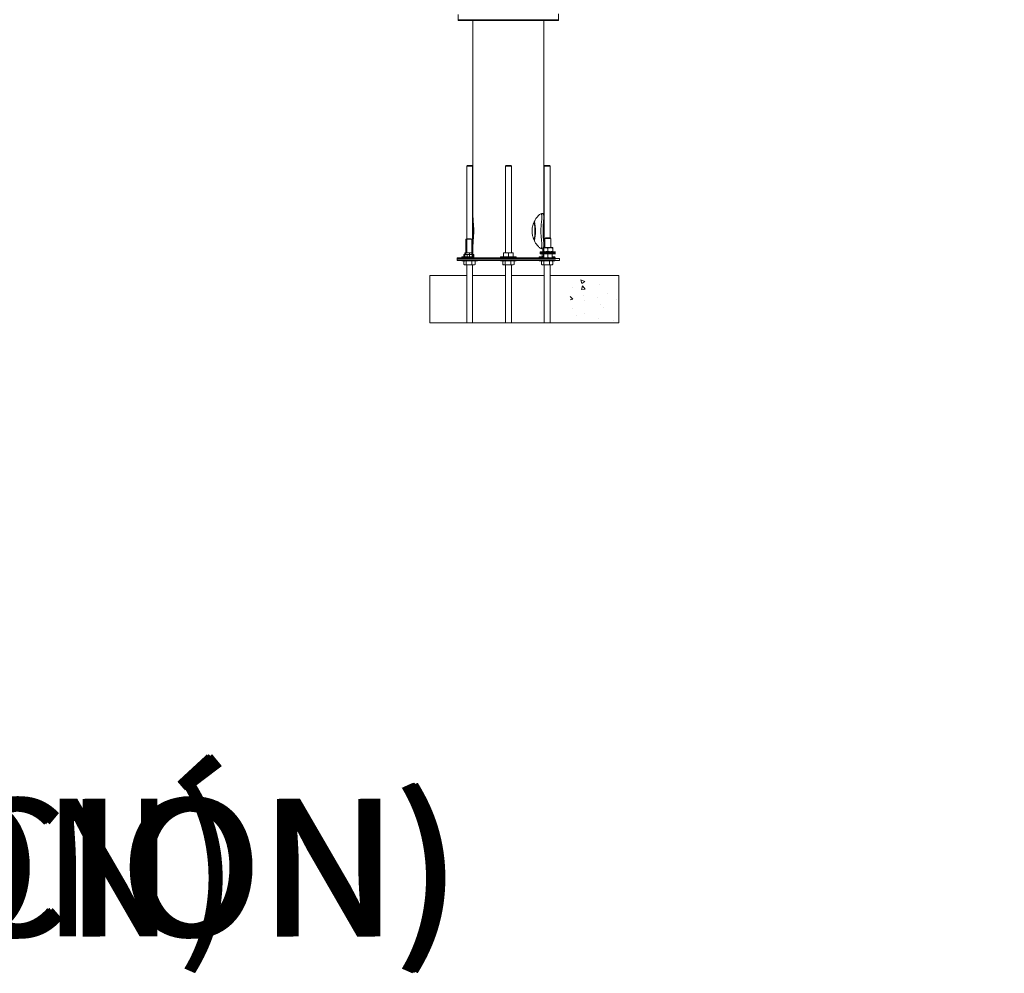
# Model space of a CAD drawing. Units: centimetres. Extents: x -1282 to 61115, y -743 to 839.
# Drawn here: x -84 to 75, y -726 to -572 of the extents above; entities that cross this region are included whole.
import ezdxf
from ezdxf import colors
from ezdxf.entities.mleader import LeaderData, LeaderLine
from ezdxf.math import Vec2, Vec3

# ---------------------------------------------------------------- set-up
doc = ezdxf.new("R2010")
doc.units = ezdxf.units.CM
doc.header["$MEASUREMENT"] = 0
doc.linetypes.add('SLD-Solid', pattern=[0])
doc.layers.get('0').update_dxf_attribs({"linetype": 'SLD-Solid'})
for name, color, linetype in [('AR BLOCK FORMAT', 40, 'SLD-Solid'), ('DE BLOCK FORMAT', 231, 'SLD-Solid'), ('DE VORTEX TEXT', 204, 'Continuous'), ('ES BLOCK FORMAT', 150, 'Continuous'), ('FR BLOCK FORMAT', 220, 'SLD-Solid'), ('ZH BLOCK FORMAT', 10, 'SLD-Solid')]:
    doc.layers.add(name, color=color, linetype=linetype)
doc.styles.add('Vortex annotative', font='arial.ttf')
doc.styles.add('Vortex Title annotative', font='txt')

msp = doc.modelspace()

# ---------------------------------------------------------------- hatches: boundary and pattern name
at = {"linetype": 'SLD-Solid', "lineweight": 18}
h = msp.add_hatch(dxfattribs=at)
h.set_pattern_fill('AR-CONC', color=256, scale=0.9525, style=0)
h.set_pattern_definition([(130, (-1.5133, -588.282), (-6.8319, -0.5977), [0.7144, -7.8581]), (185, (-1.513, -588.282), (1.3216, 7.1646), [0.5715, -6.2865]), (79.549, (-2.0826, -588.332), (-5.5103, 6.5669), [0.6071, -6.6784]), (133.816, (-1.513, -586.377), (-10.1655, -1.5766), [1.0716, -11.7872]), (83.364, (-2.36, -586.508), (-8.9027, 9.2785), [0.9107, -10.0176]), (188.816, (-1.513, -586.377), (-8.9027, 9.2785), [0.8572, -9.4297]), (159, (-2.466, -586.853), (-5.6855, -3.83494), [0.7144, -7.8581]), (214, (-2.466, -586.853), (-2.3176, 6.907), [0.5715, -6.2865]), (108.549, (-2.9396, -587.173), (-8.0031, 3.0721), [0.6071, -6.6784]), (142.5, (-1.5133, -588.282), (-0.11582, 3.17081), [0, -6.2103, 0, -6.38175, 0, -6.3103]), (172.5, (-1.5133, -588.282), (-2.50574, 3.75677), [0, -3.63855, 0, -6.06743, 0, -2.40506]), (212.5, (0.6108, -588.282), (-5.08466, -0.21484), [0, -2.38125, 0, -7.4295, 0, -9.85837]), (222.5, (1.5633, -588.282), (-5.55485, 0.9535), [0, -3.09563, 0, -4.93395, 0, -7.00087])])
edge = h.paths.add_edge_path()
edge.add_spline(control_points=[(4.846, -621.138), (4.7, -620.328), (4.424, -618.792), (4.37, -616.184), (4.905, -614.498), (5.215, -613.52)], knot_values=[0, 0, 0, 0, 0.9725043, 1.844, 3.0456859, 3.0456859, 3.0456859, 3.0456859], degree=3, periodic=0)
edge.add_line((5.215, -613.52), (12.283, -613.52))
edge.add_line((12.283, -613.52), (12.283, -621.138))
edge.add_line((12.283, -621.138), (4.846, -621.138))

# ---------------------------------------------------------------- linework, layer by layer
for p, q in [((-13.626, -571.363), (-13.626, -572.315)), ((-13.626, -572.201), (-5.53, -572.201)), ((-5.53, -572.201), (2.566, -572.201)), ((2.566, -571.248), (2.566, -572.201)), ((2.566, -572.315), (2.566, -571.363)), ((-8.032, -572.315), (-13.626, -572.315)), ((-11.245, -572.315), (-11.245, -604.107)), ((2.566, -572.315), (-8.032, -572.315)), ((0.185, -604.11), (0.185, -572.315)), ((-12.262, -595.833), (-11.309, -595.833)), ((-12.167, -595.738), (-11.404, -595.738)), ((-6.006, -595.833), (-5.054, -595.833)), ((-5.912, -595.738), (-5.149, -595.738)), ((0.249, -595.833), (1.201, -595.833)), ((0.344, -595.738), (1.107, -595.738)), ((-12.262, -601.659), (-12.262, -609.089)), ((-11.309, -601.659), (-11.309, -609.089)), ((0.249, -601.659), (0.249, -609.023)), ((1.201, -601.659), (1.201, -607.456)), ((-11.245, -604.107), (-11.245, -604.108)), ((0.185, -604.112), (0.185, -604.11)), ((-12.313, -607.57), (-12.408, -607.665)), ((-12.408, -607.665), (-12.408, -610.11)), ((-11.478, -607.665), (-12.408, -607.665)), ((-11.55, -607.57), (-12.313, -607.57)), ((-11.455, -607.665), (-11.55, -607.57)), ((-11.455, -607.665), (-11.478, -607.665)), ((-11.455, -610.11), (-11.455, -607.665)), ((-11.245, -608.591), (-11.245, -610.11)), ((0.185, -610.791), (0.185, -608.584)), ((0.185, -608.584), (0.185, -608.584)), ((0.373, -607.551), (1.325, -607.551)), ((0.467, -607.456), (1.231, -607.456)), ((-12.738, -610.11), (-12.738, -610.727)), ((-12.738, -610.11), (-12.186, -610.11)), ((-12.58, -609.935), (-12.58, -609.864)), ((-12.58, -609.864), (-12.183, -609.864)), ((-12.58, -610.446), (-12.58, -609.935)), ((-12.58, -610.446), (-12.58, -610.517)), ((-12.186, -610.11), (-12.186, -610.727)), ((-12.186, -610.11), (-11.38, -610.11)), ((-12.183, -609.864), (-11.389, -609.864)), ((-11.786, -610.446), (-11.786, -609.935)), ((-11.389, -609.864), (-11.245, -609.864)), ((-11.38, -610.11), (-11.38, -610.727)), ((-11.38, -610.11), (-11.125, -610.11)), ((-11.125, -610.11), (-11.125, -610.727)), ((-6.324, -609.935), (-6.324, -609.864)), ((-6.324, -609.864), (-5.927, -609.864)), ((-6.324, -610.446), (-6.324, -609.935)), ((-6.324, -610.446), (-6.324, -610.517)), ((-5.927, -609.864), (-5.133, -609.864)), ((-5.53, -610.446), (-5.53, -609.935)), ((-5.133, -609.864), (-4.736, -609.864)), ((-4.736, -609.935), (-4.736, -609.864)), ((-4.736, -610.446), (-4.736, -609.935)), ((-4.736, -610.446), (-4.736, -610.517)), ((1.827, -609.676), (-0.421, -609.676)), ((1.827, -609.836), (-0.421, -609.836)), ((1.827, -609.836), (-0.421, -609.836)), ((1.827, -609.996), (-0.421, -609.996)), ((-0.069, -610.446), (-0.069, -609.996)), ((-0.069, -610.446), (-0.069, -610.517)), ((0.038, -609.605), (0.038, -609.094)), ((0.426, -609.023), (0.056, -609.023)), ((0.135, -609.996), (0.135, -610.613)), ((1.22, -609.023), (0.426, -609.023)), ((0.814, -609.605), (0.814, -609.094)), ((0.849, -609.996), (0.849, -610.613)), ((1.642, -609.023), (1.22, -609.023)), ((1.563, -609.996), (1.563, -610.613)), ((1.625, -609.605), (1.625, -609.094)), ((1.659, -609.605), (1.659, -609.094)), ((2.094, -609.676), (1.827, -609.676)), ((2.094, -609.836), (1.827, -609.836)), ((2.094, -609.836), (1.827, -609.836)), ((2.094, -609.996), (1.827, -609.996)), ((2.094, -610.677), (-13.785, -610.677)), ((-13.785, -610.791), (-13.785, -611.095)), ((-13.785, -610.791), (2.725, -610.791)), ((2.094, -610.98), (-13.785, -610.98)), ((-13.785, -611.095), (2.725, -611.095)), ((-13.056, -610.517), (-13.056, -610.677)), ((-13.056, -610.517), (-11.786, -610.517)), ((-13.056, -610.98), (-13.056, -611.141)), ((-13.056, -611.141), (-11.786, -611.141)), ((-12.738, -610.727), (-12.681, -610.762)), ((-12.697, -611.723), (-12.697, -611.211)), ((-12.682, -610.77), (-12.645, -610.791)), ((-12.654, -611.183), (-12.58, -611.141)), ((-12.58, -611.794), (-12.654, -611.751)), ((-12.512, -611.794), (-12.58, -611.794)), ((-11.872, -611.794), (-12.512, -611.794)), ((-12.327, -611.723), (-12.327, -611.211)), ((-12.262, -611.794), (-12.262, -621.138)), ((-11.145, -611.794), (-11.872, -611.794)), ((-11.245, -610.517), (-11.786, -610.517)), ((-10.515, -611.141), (-11.786, -611.141)), ((-11.416, -611.723), (-11.416, -611.211)), ((-11.309, -611.794), (-11.309, -621.138)), ((-11.218, -610.791), (-11.181, -610.77)), ((-11.145, -611.794), (-10.992, -611.794)), ((-10.992, -611.141), (-10.918, -611.183)), ((-10.918, -611.751), (-10.992, -611.794)), ((-10.874, -611.211), (-10.918, -611.183)), ((-10.874, -611.723), (-10.918, -611.751)), ((-10.874, -611.723), (-10.874, -611.211)), ((-10.515, -610.98), (-10.515, -611.141)), ((-6.801, -610.517), (-6.801, -610.677)), ((-6.801, -610.517), (-5.53, -610.517)), ((-6.801, -610.98), (-6.801, -611.141)), ((-6.801, -611.141), (-5.53, -611.141)), ((-6.442, -611.723), (-6.442, -611.211)), ((-6.398, -611.183), (-6.324, -611.141)), ((-6.324, -611.794), (-6.398, -611.751)), ((-6.257, -611.794), (-6.324, -611.794)), ((-5.616, -611.794), (-6.257, -611.794)), ((-6.072, -611.723), (-6.072, -611.211)), ((-6.006, -611.794), (-6.006, -621.138)), ((-4.89, -611.794), (-5.616, -611.794)), ((-4.26, -610.517), (-5.53, -610.517)), ((-4.26, -611.141), (-5.53, -611.141)), ((-5.16, -611.723), (-5.16, -611.211)), ((-5.054, -611.794), (-5.054, -621.186)), ((-4.89, -611.794), (-4.736, -611.794)), ((-4.736, -611.141), (-4.662, -611.183)), ((-4.662, -611.751), (-4.736, -611.794)), ((-4.619, -611.211), (-4.663, -611.183)), ((-4.619, -611.723), (-4.663, -611.751)), ((-4.619, -611.723), (-4.619, -611.211)), ((-4.26, -610.517), (-4.26, -610.677)), ((-4.26, -610.98), (-4.26, -611.141)), ((-0.546, -610.517), (-0.546, -610.677)), ((-0.546, -610.517), (0.135, -610.517)), ((-0.546, -610.98), (-0.546, -611.141)), ((-0.546, -611.141), (0.725, -611.141)), ((-0.187, -611.723), (-0.187, -611.211)), ((-0.143, -611.183), (-0.069, -611.141)), ((-0.069, -611.794), (-0.143, -611.751)), ((-0.002, -611.794), (-0.069, -611.794)), ((0.639, -611.794), (-0.002, -611.794)), ((0.184, -611.723), (0.184, -611.211)), ((0.249, -611.794), (0.249, -621.138)), ((0.492, -610.677), (0.484, -610.677)), ((1.206, -610.677), (0.492, -610.677)), ((1.366, -611.794), (0.639, -611.794)), ((1.995, -611.141), (0.725, -611.141)), ((1.095, -611.723), (1.095, -611.211)), ((1.201, -611.794), (1.201, -621.138)), ((1.563, -610.677), (1.206, -610.677)), ((1.366, -611.794), (1.519, -611.794)), ((1.519, -611.141), (1.593, -611.183)), ((1.593, -611.751), (1.519, -611.794)), ((1.995, -610.517), (1.563, -610.517)), ((1.637, -611.211), (1.593, -611.183)), ((1.637, -611.723), (1.593, -611.751)), ((1.637, -611.723), (1.637, -611.211)), ((1.995, -610.517), (1.995, -610.677)), ((1.995, -610.98), (1.995, -611.141)), ((2.725, -611.095), (2.725, -610.791)), ((-18.188, -621.138), (-18.188, -613.52)), ((-12.262, -613.524), (-18.188, -613.524)), ((-6.006, -613.524), (-11.309, -613.524)), ((0.249, -613.524), (-5.054, -613.524)), ((12.283, -613.52), (1.201, -613.52)), ((12.283, -621.138), (12.283, -613.52)), ((12.283, -621.138), (-18.188, -621.138))]:
    msp.add_line(p, q, dxfattribs=at)
for centre, radius, start, end in [((-7.196, -606.346), 5.955, 346.50801, 13.54445), ((-7.99, -606.346), 6.833, 346.8607, 13.10351), ((-12.164, -611.113), 1.25, 90.84239, 109.41364), ((-12.164, -609.267), 1.25, 250.58636, 269.15761), ((-12.193, -611.066), 1.202, 70.21402, 89.52965), ((-12.193, -609.315), 1.202, 270.47035, 289.78598), ((-11.37, -611.113), 1.25, 90.84281, 109.41322), ((-11.37, -609.267), 1.25, 250.58678, 269.15719), ((-11.399, -611.066), 1.202, 82.66643, 89.52976), ((-5.909, -611.113), 1.25, 90.84239, 109.41364), ((-5.909, -609.267), 1.25, 250.58636, 269.15761), ((-5.937, -611.066), 1.202, 70.21402, 89.52965), ((-5.937, -609.315), 1.202, 270.47035, 289.78598), ((-5.115, -611.113), 1.25, 90.84281, 109.41322), ((-5.115, -609.267), 1.25, 250.58678, 269.15719), ((-5.143, -611.066), 1.202, 70.21392, 89.52976), ((-5.143, -609.315), 1.202, 270.47024, 289.78608), ((0.346, -609.267), 1.25, 250.58636, 260.27243), ((-12.494, -611.464), 0.324, 93.17834, 128.76163), ((-12.494, -611.47), 0.324, 231.2384, 266.82161), ((-12.522, -611.443), 0.302, 49.8887, 88.17132), ((-12.522, -611.492), 0.302, 271.82869, 310.11131), ((-11.852, -612.766), 1.626, 90.68908, 107.00038), ((-11.852, -610.168), 1.626, 252.99963, 269.31089), ((-11.882, -612.708), 1.567, 72.694, 89.6163), ((-11.882, -610.226), 1.567, 270.3837, 287.306), ((-11.126, -611.765), 0.625, 91.74053, 117.61917), ((-11.126, -611.169), 0.625, 242.38084, 268.25945), ((-11.399, -609.315), 1.202, 270.47024, 277.33357), ((-11.159, -611.748), 0.608, 62.00479, 88.63489), ((-11.159, -611.186), 0.608, 271.36515, 297.99519), ((-6.239, -611.464), 0.324, 93.17834, 128.76163), ((-6.239, -611.47), 0.324, 231.2384, 266.82161), ((-6.267, -611.443), 0.302, 49.8887, 88.17132), ((-6.267, -611.492), 0.302, 271.82869, 310.11131), ((-5.597, -612.766), 1.626, 90.68908, 107.00038), ((-5.597, -610.168), 1.626, 252.99963, 269.31089), ((-5.627, -612.708), 1.567, 72.694, 89.6163), ((-5.627, -610.226), 1.567, 270.3837, 287.306), ((-4.871, -611.765), 0.625, 91.74053, 117.61917), ((-4.871, -611.169), 0.625, 242.38084, 268.25945), ((-4.904, -611.748), 0.608, 62.00479, 88.63489), ((-4.904, -611.186), 0.608, 271.36515, 297.99519), ((0.016, -611.464), 0.324, 93.17834, 128.76163), ((0.016, -611.47), 0.324, 231.2384, 266.82161), ((-0.011, -611.443), 0.302, 49.8887, 88.17132), ((-0.011, -611.492), 0.302, 271.82869, 310.11131), ((0.659, -612.766), 1.626, 90.68908, 107.00038), ((0.659, -610.168), 1.626, 252.99963, 269.31089), ((0.629, -612.708), 1.567, 72.694, 89.6163), ((0.629, -610.226), 1.567, 270.3837, 287.306), ((1.385, -611.765), 0.625, 91.74053, 117.61917), ((1.385, -611.169), 0.625, 242.38084, 268.25945), ((1.351, -611.748), 0.608, 62.00479, 88.63489), ((1.351, -611.186), 0.608, 271.36515, 297.99519)]:
    msp.add_arc(centre, radius, start, end, dxfattribs=at)
for points in [[(-11.245, -603.374), (-11.245, -572.201)], [(0.185, -572.201), (0.185, -596.833)], [(-12.262, -595.833), (-12.167, -595.738)], [(-12.262, -601.659), (-12.262, -595.833)], [(-11.404, -595.738), (-11.309, -595.833)], [(-11.309, -595.833), (-11.309, -601.659)], [(-6.006, -595.833), (-5.912, -595.738)], [(-6.006, -601.659), (-6.006, -595.833)], [(-5.149, -595.738), (-5.054, -595.833)], [(-5.054, -595.833), (-5.054, -601.659)], [(0.249, -595.833), (0.344, -595.738)], [(0.249, -601.659), (0.249, -595.833)], [(1.107, -595.738), (1.201, -595.833)], [(1.201, -595.833), (1.201, -601.659)], [(-11.245, -609.089), (-11.245, -601.659)], [(-6.006, -609.864), (-6.006, -601.659)], [(-5.054, -601.659), (-5.054, -609.864)], [(0.185, -601.66), (0.185, -609.023)], [(0.373, -607.551), (0.467, -607.456)], [(0.373, -609.023), (0.373, -607.551)], [(1.231, -607.456), (1.325, -607.551)], [(1.325, -607.551), (1.325, -609.023)], [(-12.262, -609.864), (-12.262, -609.089)], [(-11.309, -609.089), (-11.309, -609.864)], [(-11.245, -610.677), (-11.245, -609.089)], [(-0.421, -609.836), (-0.421, -609.676)], [(-0.421, -609.996), (-0.421, -609.836)], [(-13.785, -610.98), (-13.785, -610.677)]]:
    msp.add_open_spline(points, degree=1, dxfattribs=at)
for points, knots in [([(0.06, -606.346), (0.061, -606.493), (0.065, -606.791), (0.089, -607.222), (0.121, -607.63), (0.155, -608.011), (0.181, -608.362), (0.189, -608.672), (0.167, -608.928), (0.105, -609.105), (0, -609.2), (-0.138, -609.212), (-0.305, -609.151), (-0.491, -609.028), (-0.695, -608.844), (-0.911, -608.597), (-1.131, -608.287), (-1.342, -607.91), (-1.525, -607.474), (-1.653, -607.004), (-1.713, -606.518), (-1.704, -606.061), (-1.637, -605.627), (-1.525, -605.227), (-1.372, -604.847), (-1.181, -604.487), (-0.96, -604.157), (-0.722, -603.874), (-0.487, -603.657), (-0.279, -603.526), (-0.107, -603.477), (0.02, -603.504), (0.109, -603.6), (0.163, -603.756), (0.187, -603.973), (0.185, -604.255), (0.161, -604.601), (0.125, -605.01), (0.088, -605.471), (0.064, -605.925), (0.061, -606.222), (0.06, -606.346)], [0, 0, 0, 0, 0.0241016, 0.0489753, 0.0730593, 0.097745, 0.1238177, 0.1505515, 0.1782707, 0.2069137, 0.2326261, 0.2592331, 0.2827774, 0.3069902, 0.330913, 0.3554185, 0.3816013, 0.4084544, 0.4361837, 0.4648501, 0.4903242, 0.5167313, 0.5395249, 0.5629284, 0.5868323, 0.6112854, 0.6381558, 0.6657612, 0.6932307, 0.7216593, 0.7466128, 0.7723975, 0.7957786, 0.8197875, 0.8442092, 0.8692194, 0.8960489, 0.923607, 0.9511269, 0.9796433, 1, 1, 1, 1]), ([(-0.264, -603.532), (-0.242, -603.549), (-0.187, -603.591), (-0.141, -603.728), (-0.117, -603.932), (-0.122, -604.2), (-0.149, -604.533), (-0.192, -604.931), (-0.237, -605.386), (-0.272, -605.866), (-0.276, -606.194), (-0.278, -606.346)], [0, 0, 0, 0, 0.0749151, 0.1804769, 0.287437, 0.3969343, 0.5154713, 0.6371175, 0.7608479, 0.8890803, 1, 1, 1, 1]), ([(-11.243, -604.107), (-11.244, -604.129), (-11.247, -604.242), (-11.229, -604.503), (-11.197, -604.892), (-11.158, -605.343), (-11.129, -605.818), (-11.117, -606.301), (-11.125, -606.75), (-11.146, -607.175), (-11.176, -607.569), (-11.209, -607.943), (-11.238, -608.295), (-11.243, -608.49), (-11.245, -608.591)], [0, 0, 0, 0, 0.0220697, 0.1139726, 0.2082923, 0.3042009, 0.4034734, 0.4900797, 0.5797661, 0.6584986, 0.7392559, 0.8234212, 0.9095328, 1, 1, 1, 1]), ([(-0.278, -606.346), (-0.276, -606.491), (-0.272, -606.787), (-0.244, -607.214), (-0.207, -607.618), (-0.166, -607.996), (-0.132, -608.345), (-0.115, -608.659), (-0.13, -608.916), (-0.176, -609.089), (-0.239, -609.138), (-0.264, -609.157)], [0, 0, 0, 0, 0.1061946, 0.2158441, 0.3219504, 0.4306613, 0.5466196, 0.6654635, 0.7898381, 0.918415, 1, 1, 1, 1]), ([(0.038, -609.094), (0.07, -609.084), (0.133, -609.064), (0.229, -609.041), (0.327, -609.026), (0.393, -609.024), (0.426, -609.023)], [0, 0, 0, 0, 0.24770866, 0.49536363, 0.74770873, 1, 1, 1, 1]), ([(0.056, -609.023), (0.055, -609.023), (0.054, -609.024), (0.05, -609.029), (0.046, -609.044), (0.042, -609.065), (0.04, -609.084), (0.038, -609.094)], [0, 0, 0, 0, 0.0700517, 0.3004218, 0.5308289, 0.7653912, 1, 1, 1, 1]), ([(0.038, -609.605), (0.07, -609.615), (0.133, -609.635), (0.229, -609.658), (0.327, -609.673), (0.393, -609.675), (0.426, -609.676)], [0, 0, 0, 0, 0.2477087, 0.4953637, 0.7477088, 1, 1, 1, 1]), ([(0.056, -609.676), (0.055, -609.676), (0.054, -609.676), (0.05, -609.67), (0.046, -609.656), (0.042, -609.634), (0.04, -609.615), (0.038, -609.605)], [0, 0, 0, 0, 0.0700517, 0.3004217, 0.5308289, 0.7653919, 1, 1, 1, 1]), ([(0.426, -609.023), (0.436, -609.023), (0.475, -609.024), (0.545, -609.029), (0.635, -609.044), (0.725, -609.065), (0.785, -609.084), (0.814, -609.094)], [0, 0, 0, 0, 0.0700497, 0.3004234, 0.5308275, 0.7653918, 1, 1, 1, 1]), ([(0.426, -609.676), (0.436, -609.676), (0.475, -609.676), (0.545, -609.67), (0.635, -609.656), (0.725, -609.634), (0.785, -609.615), (0.814, -609.605)], [0, 0, 0, 0, 0.0700497, 0.3004233, 0.5308275, 0.7653925, 1, 1, 1, 1]), ([(1.22, -609.023), (1.183, -609.024), (1.096, -609.027), (0.96, -609.05), (0.863, -609.079), (0.814, -609.094)], [0, 0, 0, 0, 0.2684033, 0.6323755, 1, 1, 1, 1]), ([(1.22, -609.676), (1.183, -609.675), (1.096, -609.672), (0.96, -609.649), (0.863, -609.62), (0.814, -609.605)], [0, 0, 0, 0, 0.2684032, 0.6323761, 1, 1, 1, 1]), ([(1.625, -609.094), (1.591, -609.084), (1.508, -609.058), (1.373, -609.03), (1.271, -609.025), (1.22, -609.023)], [0, 0, 0, 0, 0.2572444, 0.6263798, 1, 1, 1, 1]), ([(1.625, -609.605), (1.591, -609.615), (1.508, -609.641), (1.373, -609.669), (1.271, -609.674), (1.22, -609.676)], [0, 0, 0, 0, 0.2572437, 0.6263798, 1, 1, 1, 1]), ([(1.625, -609.094), (1.626, -609.084), (1.629, -609.064), (1.633, -609.041), (1.638, -609.026), (1.641, -609.024), (1.642, -609.023)], [0, 0, 0, 0, 0.2477108, 0.4953661, 0.7477072, 1, 1, 1, 1]), ([(1.625, -609.605), (1.626, -609.615), (1.629, -609.635), (1.633, -609.658), (1.638, -609.673), (1.641, -609.675), (1.642, -609.676)], [0, 0, 0, 0, 0.2477108, 0.4953662, 0.7477073, 1, 1, 1, 1]), ([(1.642, -609.023), (1.642, -609.023), (1.644, -609.024), (1.647, -609.029), (1.651, -609.044), (1.655, -609.065), (1.658, -609.084), (1.659, -609.094)], [0, 0, 0, 0, 0.0700515, 0.3004208, 0.5308271, 0.7653919, 1, 1, 1, 1]), ([(1.642, -609.676), (1.642, -609.676), (1.644, -609.676), (1.647, -609.67), (1.651, -609.656), (1.655, -609.634), (1.658, -609.615), (1.659, -609.605)], [0, 0, 0, 0, 0.0700515, 0.3004207, 0.5308271, 0.7653927, 1, 1, 1, 1]), ([(-12.462, -610.791), (-12.468, -610.791), (-12.561, -610.79), (-12.653, -610.758), (-12.738, -610.727)], [0, 0, 0, 0, 0.070219, 1, 1, 1, 1]), ([(-12.186, -610.727), (-12.231, -610.745), (-12.321, -610.781), (-12.415, -610.788), (-12.462, -610.791)], [0, 0, 0, 0, 0.495458, 1, 1, 1, 1]), ([(-11.783, -610.791), (-11.793, -610.791), (-11.929, -610.79), (-12.062, -610.758), (-12.186, -610.727)], [0, 0, 0, 0, 0.070219, 1, 1, 1, 1]), ([(-11.38, -610.727), (-11.445, -610.745), (-11.578, -610.781), (-11.714, -610.788), (-11.783, -610.791)], [0, 0, 0, 0, 0.495458, 1, 1, 1, 1]), ([(-11.253, -610.791), (-11.263, -610.79), (-11.306, -610.787), (-11.348, -610.753), (-11.38, -610.727)], [0, 0, 0, 0, 0.2366272, 1, 1, 1, 1]), ([(-11.125, -610.727), (-11.134, -610.736), (-11.153, -610.754), (-11.172, -610.76), (-11.182, -610.762)], [0, 0, 0, 0, 0.4847571, 1, 1, 1, 1]), ([(0.135, -610.613), (0.164, -610.622), (0.222, -610.64), (0.31, -610.66), (0.401, -610.674), (0.462, -610.676), (0.492, -610.677)], [0, 0, 0, 0, 0.2477091, 0.4953661, 0.7477008, 1, 1, 1, 1]), ([(0.135, -610.677), (0.135, -610.675), (0.135, -610.67), (0.135, -610.643), (0.135, -610.621), (0.135, -610.613)], [0, 0, 0, 0, 0.3887129, 0.7832192, 1, 1, 1, 1]), ([(0.492, -610.677), (0.5, -610.677), (0.537, -610.676), (0.601, -610.671), (0.712, -610.654), (0.794, -610.63), (0.849, -610.613)], [0, 0, 0, 0, 0.0700576, 0.3004677, 0.5309202, 1, 1, 1, 1]), ([(0.849, -610.613), (0.878, -610.622), (0.935, -610.64), (1.024, -610.66), (1.114, -610.674), (1.175, -610.676), (1.206, -610.677)], [0, 0, 0, 0, 0.2477156, 0.495367, 0.7477083, 1, 1, 1, 1]), ([(1.206, -610.677), (1.214, -610.677), (1.251, -610.676), (1.315, -610.671), (1.426, -610.654), (1.508, -610.63), (1.563, -610.613)], [0, 0, 0, 0, 0.0700589, 0.3004732, 0.5309239, 1, 1, 1, 1]), ([(1.563, -610.613), (1.563, -610.621), (1.563, -610.643), (1.563, -610.67), (1.563, -610.675), (1.563, -610.677)], [0, 0, 0, 0, 0.2167813, 0.6058325, 1, 1, 1, 1])]:
    msp.add_open_spline(points, degree=3, knots=knots, dxfattribs=at)

# ---------------------------------------------------------------- texts
at = {"layer": 'AR BLOCK FORMAT', "insert": (-824.417, -698.027), "char_height": 22.225, "width": 41976.12332, "attachment_point": 1, "style": 'Vortex Title annotative'}
msp.add_mtext('VOR-7653.200X SPIDER  (DETALLE DE LA CONSTRUCCIÓN)', dxfattribs=at)
at = {"layer": 'ES BLOCK FORMAT', "insert": (-825.264, -698.059), "char_height": 22.225, "width": 39590.41469, "attachment_point": 1, "style": 'Vortex Title annotative'}
msp.add_mtext('VOR-7653.200X SPIDER  (DETALLE DE LA CONSTRUCCIÓN)', dxfattribs=at)
at = {"layer": 'FR BLOCK FORMAT', "insert": (-824.69, -698.038), "char_height": 22.225, "width": 42032.4186, "attachment_point": 1, "style": 'Vortex Title annotative'}
msp.add_mtext('VOR-7653.200X ARAIGNÉE (DÉTAIL DE CONSTRUCTION)', dxfattribs=at)
at = {"layer": 'ZH BLOCK FORMAT', "insert": (-824.968, -698), "char_height": 22.225, "width": 37889.56162, "attachment_point": 1, "style": 'Vortex Title annotative'}
msp.add_mtext('VOR-7653.200X SPIDER  (DETALLE DE LA CONSTRUCCIÓN)', dxfattribs=at)

# ---------------------------------------------------------------- leaders
at = {"layer": 'DE BLOCK FORMAT'}
ml = msp.add_multileader_mtext('Standard', dxfattribs=at)
ml.set_content('TYPISCHE VERANKERUNG SAFESWAP Nº2(x8)', color=256, style='Vortex annotative')
ml.set_leader_properties(color=256, lineweight=18)
ml.build(insert=Vec2(0, 0))
ml.multileader.update_dxf_attribs({"text_left_attachment_type": 5, "text_right_attachment_type": 5, "dogleg_length": 0, "arrow_head_size": 16.669, "scale": 70})
ctx = ml.context
ctx.base_point, ctx.scale, ctx.char_height, ctx.arrow_head_size, ctx.landing_gap_size, ctx.plane_origin = Vec3(-1011.786, -650.384), 70, 16.66875, 16.669, 24.245, Vec3(-790.713, -590.951)
ctx.left_attachment, ctx.right_attachment = 5, 5
notes = []
notes.append((ctx, [(0, (1, 1, 0), (-1011.786, -650.384), (1, 0), 0, [(0, [(-1017.271, -590.306)], 0, [])])]))
ctx.mtext.insert, ctx.mtext.width, ctx.mtext.flow_direction = Vec3(-987.541, -628.531), 887.17392, 5
at = {"layer": 'DE VORTEX TEXT'}
ml = msp.add_multileader_mtext('Standard', dxfattribs=at)
ml.set_content('TYPISCHE VERANKERUNG SAFESWAP Nº2(x8)', color=256, style='Vortex annotative')
ml.set_leader_properties(color=256, lineweight=18)
ml.build(insert=Vec2(0, 0))
ml.multileader.update_dxf_attribs({"text_left_attachment_type": 5, "text_right_attachment_type": 5, "dogleg_length": 0, "arrow_head_size": 11.43, "scale": 48})
ctx = ml.context
ctx.base_point, ctx.scale, ctx.char_height, ctx.arrow_head_size, ctx.landing_gap_size, ctx.plane_origin = Vec3(-1011.786, -650.384), 48, 11.43, 11.43, 22.86, Vec3(-790.713, -590.923)
ctx.left_attachment, ctx.right_attachment = 5, 5
notes.append((ctx, [(0, (1, 1, 0), (-1011.786, -650.384), (1, 0), 0, [(0, [(-1017.271, -590.306)], 0, [])])]))
ctx.mtext.insert, ctx.mtext.width, ctx.mtext.flow_direction = Vec3(-988.926, -635.399), 629.82923, 5
for ctx, leaders in notes:
    for number, flags, end, landing, length, lines in leaders:
        leader = LeaderData()
        leader.index, (leader.has_last_leader_line, leader.has_dogleg_vector, leader.attachment_direction) = number, flags
        leader.last_leader_point, leader.dogleg_vector, leader.dogleg_length = Vec3(end), Vec3(landing), length
        for number, points, colour, breaks in lines:
            line = LeaderLine()
            line.index, line.vertices, line.color, line.breaks = number, Vec3.list(points), colors.encode_raw_color(colour), breaks
            leader.lines.append(line)
        ctx.leaders.append(leader)

doc.saveas('drawing.dxf')
